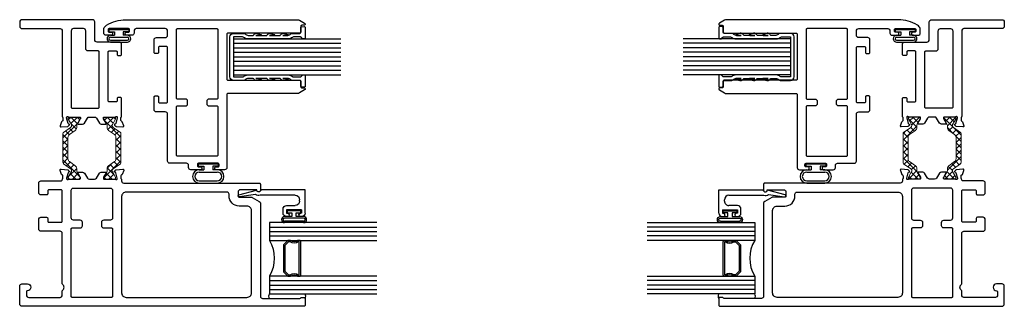
# Model space of a CAD drawing. Units: inches. Extents: x -30 to 61.8, y 0 to 72.
# Drawn here: x 48 to 61.8, y 12.2 to 16.2 of the extents above; entities that cross this region are included whole.
import ezdxf

# ---------------------------------------------------------------- set-up
doc = ezdxf.new("R2010")
doc.units = ezdxf.units.IN
doc.header["$LTSCALE"] = 0.3
doc.header["$MEASUREMENT"] = 0
doc.layers.get('0').update_dxf_attribs({"linetype": 'CONTINUOUS'})
for name, color, linetype in [('0 Base XRefs', 7, 'CONTINUOUS'), ('966315 Glazing Channel', 30, 'CONTINUOUS'), ('B630127a$0$SEAL', 7, 'CONTINUOUS'), ('Base-E200095$0$EXT_BEAD', 1, 'CONTINUOUS'), ('Bulb Seals', 7, 'CONTINUOUS'), ('DIMENSION', 7, 'CONTINUOUS'), ('e630681$0$EXT_SASH', 6, 'CONTINUOUS'), ('e631610$0$EXT_FRAME', 5, 'CONTINUOUS'), ('e632610$0$EXT_FRAME', 5, 'CONTINUOUS'), ('GLASS', 86, 'CONTINUOUS'), ('Glazing Bulb', 7, 'CONTINUOUS'), ('IG_SPACER', 86, 'CONTINUOUS'), ('SEAL', 7, 'CONTINUOUS')]:
    doc.layers.add(name, color=color, linetype=linetype)
doc.layers.add('b630610$0$Thermal Strut', color=3, linetype='CONTINUOUS', lineweight=5)

# ---------------------------------------------------------------- blocks, each defined once
blk = doc.blocks.new('960681-.188')
at = {"layer": 'B630127a$0$SEAL'}
for p, q in [((-0.03, 0.14), (-0.03, 0.0625)), ((0, 0.14), (-0.03, 0.14)), ((-0.03, 0.14), (-0.03, 0.0625)), ((0, 0.14), (0, -0.14)), ((0, 0.14), (0, -0.14)), ((-0.2677, 0.12515), (-0.2677, -0.12515)), ((-0.2677, 0.12515), (-0.2677, -0.12515)), ((-0.2357, 0.12515), (-0.2357, -0.12515)), ((-0.112, 0.12515), (-0.112, -0.12515)), ((-0.08, 0.12515), (-0.08, 0.0625)), ((-0.03, 0.0625), (-0.08, 0.0625)), ((-0.03, 0.0625), (-0.08, 0.0625)), ((-0.08, -0.12515), (-0.08, -0.0625)), ((-0.03, -0.0625), (-0.08, -0.0625)), ((-0.08, -0.12515), (-0.08, -0.0625)), ((-0.03, -0.0625), (-0.08, -0.0625)), ((-0.03, -0.14), (-0.03, -0.0625)), ((-0.03, -0.14), (-0.03, -0.0625)), ((0, -0.14), (-0.03, -0.14))]:
    blk.add_line(p, q, dxfattribs=at)
at = {"layer": 'DIMENSION'}
for centre, radius, start, end in [((-0.17385, 0.12515), 0.09385, 0, 180), ((-0.17385, 0.12515), 0.06185, 0, 180), ((-0.17385, -0.12515), 0.09385, 180, 0), ((-0.17385, -0.12515), 0.06185, 180, 0)]:
    blk.add_arc(centre, radius, start, end, dxfattribs=at)
blk = doc.blocks.new('.500 Polycarbonate')
at = {"layer": 'GLASS'}
for p, q in [((0, 0), (0, 1.5)), ((0.063, 0), (0.063, 1.5)), ((0.126, 0), (0.126, 1.5)), ((0.189, 0), (0.189, 1.5)), ((0.252, 0), (0.252, 1.5)), ((0.315, 0), (0.315, 1.5)), ((0.378, 0), (0.378, 1.5)), ((0.441, 0), (0.441, 1.5)), ((0.5, 0), (0.5, 1.5)), ((0.063, 0), (0, 0)), ((0.126, 0), (0.063, 0)), ((0.189, 0), (0.126, 0)), ((0.252, 0), (0.189, 0)), ((0.315, 0), (0.252, 0)), ((0.378, 0), (0.315, 0)), ((0.441, 0), (0.378, 0)), ((0.5, 0), (0.441, 0))]:
    blk.add_line(p, q, dxfattribs=at)
blk = doc.blocks.new('960681-.094')
at = {"layer": 'Bulb Seals'}
for p, q in [((-0.14, 0), (-0.14, -0.03)), ((-0.14, 0), (0.14, 0)), ((0.14, 0), (0.14, -0.03)), ((-0.14, -0.03), (-0.062, -0.03)), ((-0.119, -0.08), (-0.062, -0.08)), ((-0.119, -0.105), (0.119, -0.105)), ((-0.062, -0.03), (-0.062, -0.08)), ((0.14, -0.03), (0.062, -0.03)), ((0.062, -0.03), (0.062, -0.08)), ((0.119, -0.08), (0.062, -0.08)), ((-0.119, -0.149), (0.119, -0.149)), ((-0.119, -0.174), (0.119, -0.174))]:
    blk.add_line(p, q, dxfattribs=at)
for centre, radius, start, end in [((-0.118, -0.127), 0.047, 90.6128, 269.3872), ((-0.118, -0.127), 0.022, 91.3171, 268.6829), ((0.118, -0.127), 0.047, 270.6128, 89.3872), ((0.118, -0.127), 0.022, 271.3171, 88.6829)]:
    blk.add_arc(centre, radius, start, end, dxfattribs=at)
blk = doc.blocks.new('e630681')
at = {"layer": 'e630681$0$EXT_SASH'}
for points in [[(-0.05, 2.929, 0.767327), (-0.078, 2.922), (-0.078, 2.89, -0.414214), (-0.093, 2.875), (-0.172, 2.875, 0.414214), (-0.187, 2.86), (-0.187, 1.859, -0.414214), (-0.202, 1.844), (-0.828, 1.844, -0.414214), (-0.843, 1.859), (-0.843, 2.86, 0.414214), (-0.858, 2.875), (-0.937, 2.875, -0.414214), (-0.952, 2.89), (-0.952, 2.922, 0.767327), (-0.98, 2.929), (-1.022, 2.857, 0.131652), (-1.03, 2.826), (-1.03, 1.859, -0.414214), (-1.045, 1.844), (-2.063, 1.844, 0.414214), (-2.094, 1.813), (-2.094, 1.69, 0.414214), (-2.079, 1.675), (-2.069, 1.675, 0.414214), (-2.054, 1.69), (-2.054, 1.72, -0.414214), (-2.039, 1.735), (-2.019, 1.735, -0.414214), (-2.004, 1.72), (-2.004, 1.45, -0.414214), (-2.019, 1.435), (-2.039, 1.435, -0.414214), (-2.054, 1.45), (-2.054, 1.48, 0.414214), (-2.069, 1.495), (-2.079, 1.495, 0.414214), (-2.094, 1.48), (-2.094, 1.341, 0.414214), (-2.063, 1.31), (-2.035, 1.31, -0.414214), (-2.004, 1.279), (-2.004, 1.047, 0.414214), (-1.973, 1.016), (-1.318, 1.016, -0.414214), (-1.287, 0.985), (-1.287, 0.86, 0.414214), (-1.256, 0.829), (-1.079, 0.829, 0.414214), (-1.064, 0.844), (-1.064, 0.876, 0.414214), (-1.079, 0.891), (-1.147, 0.891, -0.414214), (-1.162, 0.906), (-1.162, 1.001, -0.414214), (-1.147, 1.016), (-0.39, 1.016, -0.414214), (-0.375, 1.001), (-0.375, 0.906, -0.414214), (-0.39, 0.891), (-0.458, 0.891, 0.414214), (-0.473, 0.876), (-0.473, 0.844, 0.414214), (-0.458, 0.829), (-0.281, 0.829, 0.414214), (-0.25, 0.86), (-0.25, 0.985, -0.414214), (-0.219, 1.016), (-0.156, 1.016, -0.414214), (-0.125, 0.985), (-0.125, 0.58, -0.414214), (-0.156, 0.549), (-0.187, 0.549, 0.414214), (-0.218, 0.518), (-0.218, 0.442, 0.414214), (-0.203, 0.427), (-0.19, 0.427, 0.414214), (-0.175, 0.442), (-0.175, 0.472, -0.414214), (-0.16, 0.487), (-0.14, 0.487, -0.414214), (-0.125, 0.472), (-0.125, 0.202, -0.414214), (-0.14, 0.187), (-0.16, 0.187, -0.414214), (-0.175, 0.202), (-0.175, 0.232, 0.414214), (-0.19, 0.247), (-0.203, 0.247, 0.414214), (-0.218, 0.232), (-0.218, 0.156, 0.414214), (-0.187, 0.125), (-0.129, 0.125, 0.099527), (-0.124, 0.126, 0.153293), (-0.078, 0.165, 0.142339), (0, 0.433), (0, 2.826, 0.131652), (-0.008, 2.857)], [(-1.172, 1.297), (-1.14, 1.297, -0.414214), (-1.109, 1.266), (-1.109, 1.156, 0.414214), (-1.094, 1.141), (-0.14, 1.141, 0.414214), (-0.125, 1.156), (-0.125, 1.704, 0.414214), (-0.14, 1.719), (-1.094, 1.719, 0.414214), (-1.109, 1.704), (-1.109, 1.594, -0.414214), (-1.14, 1.563), (-1.172, 1.563, -0.414214), (-1.203, 1.594), (-1.203, 1.704, 0.414214), (-1.218, 1.719), (-1.891, 1.719, 0.414214), (-1.906, 1.704), (-1.906, 1.156, 0.414214), (-1.891, 1.141), (-1.218, 1.141, 0.414214), (-1.203, 1.156), (-1.203, 1.266, -0.414214)]]:
    blk.add_lwpolyline(points, format="xyb", close=True, dxfattribs=at)
blk = doc.blocks.new('b630681')
blk.add_blockref('e630681', (0, 0))
blk = doc.blocks.new('e632610')
at = {"layer": 'e632610$0$EXT_FRAME'}
for points in [[(0.118, 3.924, 0.267949), (0.125, 3.937), (0.125, 3.969, 0.414214), (0.11, 3.984), (0.015, 3.984, 0.414214), (0, 3.969), (0, 0.031, 0.414214), (0.031, 0), (0.281, 0, 0.414214), (0.312, 0.031), (0.312, 0.109, 1), (0.218, 0.109, -0.414214), (0.203, 0.094), (0.156, 0.094, -0.414214), (0.125, 0.125), (0.125, 0.563, -0.414214), (0.156, 0.594), (0.215, 0.594, 0.237131), (0.227, 0.6, -0.502519), (0.303, 0.6, 0.237131), (0.315, 0.594), (1.016, 0.594, -0.414214), (1.047, 0.563), (1.047, 0.297, 0.414214), (1.078, 0.266), (1.211, 0.266, 0.414214), (1.242, 0.297), (1.242, 0.376, 0.414214), (1.227, 0.391), (1.187, 0.391, -0.414214), (1.172, 0.406), (1.172, 0.579, -0.414214), (1.187, 0.594), (1.61, 0.594, -0.414214), (1.625, 0.579), (1.625, 0.406, -0.414214), (1.61, 0.391), (1.569, 0.391, 0.414214), (1.554, 0.376), (1.554, 0.297, 0.414214), (1.585, 0.266), (1.719, 0.266, 0.414214), (1.75, 0.297), (1.75, 0.579, -0.414214), (1.765, 0.594), (1.767, 0.594, 0.236792), (1.777, 0.599, -0.236792), (1.787, 0.604), (1.822, 0.604, -0.357658), (1.834, 0.594, 0.261972), (1.841, 0.585), (1.897, 0.565, 0.548619), (1.913, 0.577), (1.904, 0.67, 0.176327), (1.901, 0.678), (1.887, 0.692, 0.721513), (1.873, 0.687, -0.330726), (1.864, 0.676), (1.787, 0.655), (1.779, 0.655, -0.6885), (1.771, 0.675, 0.213422), (1.775, 0.684), (1.775, 0.836, -0.414214), (1.787, 0.848), (1.795, 0.848, -0.137872), (1.802, 0.846), (1.861, 0.81, 0.585524), (1.873, 0.816), (1.873, 0.877, 0.261413), (1.858, 0.904), (1.79, 0.945, -0.261413), (1.775, 0.973), (1.775, 1.043, -0.261413), (1.79, 1.071), (1.858, 1.112, 0.261413), (1.873, 1.139), (1.873, 1.2, 0.585524), (1.861, 1.206), (1.802, 1.17, -0.137872), (1.795, 1.168), (1.787, 1.168, -0.414214), (1.775, 1.18), (1.775, 1.332, 0.213422), (1.771, 1.341, -0.6885), (1.779, 1.361), (1.787, 1.361), (1.864, 1.34, -0.330726), (1.873, 1.329, 0.721513), (1.887, 1.324), (1.901, 1.338, 0.176327), (1.904, 1.346), (1.913, 1.439, 0.548619), (1.897, 1.451), (1.841, 1.431, 0.261972), (1.834, 1.422, -0.357658), (1.822, 1.412), (1.787, 1.412, -0.221796), (1.777, 1.417, 0.221796), (1.766, 1.422), (1.75, 1.422, -0.414214), (1.719, 1.453), (1.719, 3.344, 0.414214), (1.704, 3.359), (1.621, 3.359, 1), (1.621, 3.309), (1.626, 3.309), (1.626, 3.078, -0.414214), (1.595, 3.047), (1.539, 3.047, -0.414214), (1.524, 3.062), (1.524, 3.231, 0.131652), (1.52, 3.246), (1.464, 3.344, 0.267949), (1.437, 3.359), (0.141, 3.359, -0.414214), (0.11, 3.39), (0.11, 3.911, -0.267949)], [(1.594, 1.484, -0.414214), (1.532, 1.422), (0.187, 1.422, -0.414214), (0.125, 1.484), (0.125, 3.172, -0.414214), (0.187, 3.234), (1.337, 3.234, -0.414214), (1.399, 3.172), (1.399, 3.062, 0.414214), (1.539, 2.922), (1.563, 2.922, -0.414214), (1.594, 2.891)], [(1.078, 0.719, 0.414214), (1.093, 0.734), (1.093, 0.844, -0.414214), (1.124, 0.875), (1.171, 0.875, -0.414214), (1.202, 0.844), (1.202, 0.75, 0.414214), (1.233, 0.719), (1.619, 0.719, 0.414214), (1.65, 0.75), (1.65, 1.266, 0.414214), (1.619, 1.297), (1.233, 1.297, 0.414214), (1.202, 1.266), (1.202, 1.172, -0.414214), (1.171, 1.141), (1.124, 1.141, -0.414214), (1.093, 1.172), (1.093, 1.282, 0.414214), (1.078, 1.297), (0.14, 1.297, 0.414214), (0.125, 1.282), (0.125, 0.734, 0.414214), (0.14, 0.719)]]:
    blk.add_lwpolyline(points, format="xyb", close=True, dxfattribs=at)
blk = doc.blocks.new('b630610$0$b950028')
at = {"layer": 'b630610$0$Thermal Strut'}
h = blk.add_hatch(dxfattribs=at)
h.set_pattern_fill('ANSI37', color=256, scale=0.5)
h.set_pattern_definition([(45, (0.43307, 0.12205), (-0.044194, 0.044194), []), (135, (0.43307, 0.12205), (-0.044194, -0.044194), [])])
h.paths.add_polyline_path([(0.583, 0.087, -0.244698), (0.622, 0.066), (0.679, -0.015, 0.244698), (0.718, -0.035), (0.746, -0.035, -0.131652), (0.769, -0.042), (0.838, -0.082, 0.131652), (0.842, -0.083), (0.85, -0.083, 0.414214), (0.866, -0.067), (0.866, 0.067, 0.414214), (0.85, 0.083), (0.842, 0.083, 0.131652), (0.838, 0.082), (0.761, 0.037, -0.131652), (0.755, 0.035), (0.747, 0.035, -0.244698), (0.721, 0.049), (0.651, 0.149, 0.244698), (0.635, 0.157), (0.231, 0.157, 0.244698), (0.215, 0.149), (0.145, 0.049, -0.244698), (0.119, 0.035), (0.111, 0.035, -0.131652), (0.105, 0.037), (0.026, 0.083), (0.016, 0.083, 0.414214), (0, 0.067), (0, -0.067, 0.414214), (0.016, -0.083), (0.024, -0.083, 0.131652), (0.028, -0.082), (0.097, -0.042, -0.131652), (0.12, -0.035), (0.148, -0.035, 0.244698), (0.187, -0.015), (0.244, 0.066, -0.244698), (0.283, 0.087)])
blk.add_lwpolyline([(0.721, 0.049, 0.244698), (0.747, 0.035), (0.755, 0.035, 0.131652), (0.761, 0.037), (0.838, 0.082, -0.131652), (0.842, 0.083), (0.85, 0.083, -0.414214), (0.866, 0.067), (0.866, -0.067, -0.414214), (0.85, -0.083), (0.842, -0.083, -0.131652), (0.838, -0.082), (0.769, -0.042, 0.131652), (0.746, -0.035), (0.718, -0.035, -0.244698), (0.679, -0.015), (0.622, 0.066, 0.244698), (0.583, 0.087), (0.283, 0.087, 0.244698), (0.244, 0.066), (0.187, -0.015, -0.244698), (0.148, -0.035), (0.12, -0.035, 0.131652), (0.097, -0.042), (0.028, -0.082, -0.131652), (0.024, -0.083), (0.016, -0.083, -0.414214), (0, -0.067), (0, 0.067, -0.414214), (0.016, 0.083), (0.026, 0.083), (0.105, 0.037, 0.131652), (0.111, 0.035), (0.119, 0.035, 0.244698), (0.145, 0.049), (0.215, 0.149, -0.244698), (0.231, 0.157), (0.635, 0.157, -0.244698), (0.651, 0.149)], format="xyb", close=True, dxfattribs=at)
blk = doc.blocks.new('e631610')
at = {"layer": 'e631610$0$EXT_FRAME'}
for points in [[(-1.131, 1.36, 0.414214), (-1.146, 1.345), (-1.146, 1.25, 0.414214), (-1.131, 1.235), (-0.452, 1.235, 0.414214), (-0.437, 1.25), (-0.437, 1.345, 0.414214), (-0.452, 1.36), (-0.484, 1.36, -0.414214), (-0.499, 1.375), (-0.499, 1.407, -0.414214), (-0.484, 1.422), (-0.343, 1.422, -0.414214), (-0.312, 1.391), (-0.312, 1.079, 0.414214), (-0.28, 1.047), (-0.032, 1.047, -0.414214), (0, 1.015), (0, 0.031, -0.414214), (-0.031, 0), (-0.094, 0, -0.414214), (-0.125, 0.031), (-0.125, 0.563, 0.414214), (-0.156, 0.594), (-1.352, 0.594, -0.236792), (-1.361, 0.599, 0.236792), (-1.371, 0.604), (-1.406, 0.604, 0.357658), (-1.418, 0.594, -0.261972), (-1.425, 0.585), (-1.481, 0.565, -0.548619), (-1.497, 0.577), (-1.489, 0.67, -0.176327), (-1.485, 0.678), (-1.471, 0.692, -0.721513), (-1.457, 0.687, 0.330726), (-1.448, 0.676), (-1.371, 0.655), (-1.363, 0.655, 0.6885), (-1.355, 0.675, -0.213422), (-1.359, 0.684), (-1.359, 0.836, 0.414214), (-1.371, 0.848), (-1.38, 0.848, 0.137872), (-1.386, 0.846), (-1.445, 0.81, -0.585524), (-1.457, 0.816), (-1.457, 0.877, -0.261413), (-1.442, 0.904), (-1.374, 0.945, 0.261413), (-1.359, 0.973), (-1.359, 1.043, 0.261413), (-1.374, 1.071), (-1.442, 1.112, -0.261413), (-1.457, 1.139), (-1.457, 1.2, -0.585524), (-1.445, 1.206), (-1.386, 1.17, 0.137872), (-1.38, 1.168), (-1.371, 1.168, 0.414214), (-1.359, 1.18), (-1.359, 1.332, -0.213422), (-1.355, 1.341, 0.6885), (-1.363, 1.361), (-1.371, 1.361), (-1.448, 1.34, 0.330726), (-1.457, 1.329, -0.721513), (-1.471, 1.324), (-1.485, 1.338, -0.176327), (-1.489, 1.346), (-1.497, 1.439, -0.548619), (-1.481, 1.451), (-1.425, 1.431, -0.261972), (-1.418, 1.422, 0.357658), (-1.406, 1.412), (-1.371, 1.412, 0.236792), (-1.361, 1.417, -0.236792), (-1.352, 1.422), (-1.099, 1.422, -0.414214), (-1.084, 1.407), (-1.084, 1.375, -0.414214), (-1.099, 1.36)], [(-0.157, 0.922, -0.414214), (-0.125, 0.89), (-0.125, 0.75, -0.414214), (-0.156, 0.719), (-1.219, 0.719, -0.414214), (-1.234, 0.734), (-1.234, 1.095, -0.414214), (-1.219, 1.11), (-0.452, 1.11, -0.414214), (-0.437, 1.095), (-0.437, 0.954, 0.414214), (-0.405, 0.922)]]:
    blk.add_lwpolyline(points, format="xyb", close=True, dxfattribs=at)
blk = doc.blocks.new('b630610')
for name, p in [('e632610', (0, 0)), ('b630610$0$b950028', (1.775, 1.256)), ('e631610', (4, 0))]:
    blk.add_blockref(name, p)
at = {"xscale": -1, "rotation": 180}
blk.add_blockref('b630610$0$b950028', (1.775, 0.76), dxfattribs=at)
blk = doc.blocks.new('*U21')
at = {"layer": 'Glazing Bulb'}
for p, q in [((-0.176, -0.134), (-0.176, 0.134)), ((-0.156, -0.134), (-0.156, 0.134)), ((-0.112, -0.134), (-0.112, 0.134)), ((-0.092, 0.032), (-0.092, 0.134)), ((-0.04, 0.032), (-0.092, 0.032)), ((-0.01, 0.095), (-0.04, 0.095)), ((-0.04, 0.095), (-0.04, 0.032)), ((-0.01, -0.095), (-0.01, 0.095)), ((-0.092, -0.134), (-0.092, -0.031)), ((-0.092, -0.031), (-0.04, -0.031)), ((-0.04, -0.031), (-0.04, -0.095)), ((-0.04, -0.095), (-0.01, -0.095))]:
    blk.add_line(p, q, dxfattribs=at)
for centre, radius, start, end in [((-0.134, 0.133), 0.042, 0.695, 179.305), ((-0.134, 0.133), 0.022, 1.334, 178.666), ((-0.134, -0.133), 0.042, 180.695, 359.305), ((-0.134, -0.133), 0.022, 181.334, 358.666)]:
    blk.add_arc(centre, radius, start, end, dxfattribs=at)
blk = doc.blocks.new('IG Spacer 08')
at = {"layer": 'IG_SPACER'}
for points in [[(0.015, 0.24), (0.485, 0.24, -0.414214), (0.5, 0.225), (0.5, 0.2, 0.4), (0.5, 0.1), (0.5, 0.062), (0.438, 0), (0.062, 0), (0, 0.062), (0, 0.1, 0.4), (0, 0.2), (0, 0.225, -0.414214)], [(0.02, 0.22), (0.48, 0.22), (0.48, 0.207, 0.348155), (0.48, 0.093), (0.48, 0.07), (0.43, 0.02), (0.07, 0.02), (0.02, 0.07), (0.02, 0.093, 0.348155), (0.02, 0.207)]]:
    blk.add_lwpolyline(points, format="xyb", close=True, dxfattribs=at)
blk = doc.blocks.new('G16_4_4')
at = {"layer": 'GLASS'}
for p, q in [((0, 0), (0, 1.5)), ((0.062, 0), (0.062, 1.5)), ((0.124, 0), (0.124, 1.5)), ((0.186, 0), (0.186, 1.5)), ((0.248, 1.5), (0.248, 0)), ((0.748, 0), (0.748, 1.5)), ((0.81, 0), (0.81, 1.5)), ((0.872, 0), (0.872, 1.5)), ((0.934, 0), (0.934, 1.5)), ((0.996, 1.5), (0.996, 0)), ((0.81, 0), (0.748, 0)), ((0.872, 0), (0.81, 0)), ((0.934, 0), (0.872, 0)), ((0.996, 0), (0.934, 0)), ((0.062, 0), (0, 0)), ((0.124, 0), (0.062, 0)), ((0.186, 0), (0.124, 0)), ((0.248, 0), (0.186, 0))]:
    blk.add_line(p, q, dxfattribs=at)
blk.add_arc((0.498, -0.4194), 0.4883, 59.20407, 120.79593, dxfattribs=at)
blk.add_blockref('IG Spacer 08', (0.248, 0.1975))
blk = doc.blocks.new('Base-E200095')
at = {"layer": 'Base-E200095$0$EXT_BEAD'}
for p, q in [((0.072, 0.927), (0.006, 0.68)), ((0.068, 0.694), (0.101, 0.919)), ((0, 0), (0, 0.619)), ((0.078, 0.14), (0.078, 0.628)), ((0.325, 0.31), (0.271, 0.31)), ((0.221, 0.26), (0.221, 0.14)), ((0.283, 0.05), (0.283, 0.26)), ((0.283, 0.26), (0.329, 0.26)), ((0.329, 0.26), (0.329, 0.246)), ((0.375, 0.246), (0.375, 0.26)), ((0.375, 0.247), (0.375, 0.248)), ((0.325, 0), (0, 0)), ((0.159, 0.078), (0.14, 0.078)), ((0.283, 0.05), (0.329, 0.05)), ((0.329, 0.05), (0.329, 0.065)), ((0.375, 0.05), (0.375, 0.065))]:
    blk.add_line(p, q, dxfattribs=at)
for centre, radius, start, end in [((0.087, 0.923), 0.015, 345, 165), ((0, 0.65), 0.081, 344.3575, 33.2619), ((0, 0.65), 0.031, 270, 78.8401), ((0.271, 0.26), 0.05, 90, 180), ((0.325, 0.26), 0.05, 0, 90), ((0.14, 0.14), 0.062, 180, 270), ((0.159, 0.14), 0.062, 270, 360), ((0.352, 0.246), 0.023, 180, 0), ((0.325, 0.05), 0.05, 270, 360), ((0.352, 0.065), 0.023, 0, 180)]:
    blk.add_arc(centre, radius, start, end, dxfattribs=at)

msp = doc.modelspace()

# ---------------------------------------------------------------- linework, layer by layer
at = {"layer": '966315 Glazing Channel'}
for points in [[(51.026, 15.405), (51.15, 15.405, 0.154349), (51.168, 15.41, -0.115442), (51.224, 15.433), (51.79, 15.433, -0.115442), (51.847, 15.41, 0.154349), (51.865, 15.405), (51.959, 15.405, 0.198912), (51.97, 15.409), (51.989, 15.428, -0.198912), (52, 15.433), (52.011, 15.433, -0.414214), (52.026, 15.418), (52.026, 15.271, -0.440011), (52.015, 15.261), (51.973, 15.265, -0.388879), (51.964, 15.274), (51.964, 15.345, 0.414214), (51.954, 15.355), (51.847, 15.355, -0.18903), (51.826, 15.363, 0.156258), (51.784, 15.383), (51.714, 15.383), (51.782, 15.383, -0.876976), (51.784, 15.368), (51.731, 15.354, -0.065543), (51.727, 15.354), (51.717, 15.354, -0.100572), (51.711, 15.355, -0.143105), (51.677, 15.383), (51.526, 15.383), (51.594, 15.383, -0.876976), (51.596, 15.368), (51.543, 15.354, -0.065543), (51.539, 15.354), (51.529, 15.354, -0.100572), (51.523, 15.355, -0.143105), (51.489, 15.383), (51.338, 15.383), (51.406, 15.383, -0.876976), (51.408, 15.368), (51.355, 15.354, -0.065543), (51.351, 15.354), (51.341, 15.354, -0.100572), (51.335, 15.355, -0.143105), (51.301, 15.383), (51.231, 15.383, 0.156258), (51.188, 15.363, -0.18903), (51.167, 15.355), (51.026, 15.355, -0.414214), (50.976, 15.405), (50.976, 15.683), (50.976, 15.961, -0.414214), (51.026, 16.011), (51.167, 16.011, -0.18903), (51.188, 16.003, 0.156258), (51.231, 15.983), (51.301, 15.983, -0.143105), (51.335, 16.011, -0.100572), (51.341, 16.012), (51.351, 16.012, -0.065543), (51.355, 16.011), (51.408, 15.997, -0.876976), (51.406, 15.983), (51.338, 15.983), (51.489, 15.983, -0.143105), (51.523, 16.011, -0.100572), (51.529, 16.012), (51.539, 16.012, -0.065543), (51.543, 16.011), (51.596, 15.997, -0.876976), (51.594, 15.983), (51.526, 15.983), (51.677, 15.983, -0.143105), (51.711, 16.011, -0.100572), (51.717, 16.012), (51.727, 16.012, -0.065543), (51.731, 16.011), (51.784, 15.997, -0.876976), (51.782, 15.983), (51.714, 15.983), (51.784, 15.983, 0.156258), (51.826, 16.003, -0.18903), (51.847, 16.011), (51.954, 16.011, 0.414214), (51.964, 16.021), (51.964, 16.091, -0.388879), (51.973, 16.101), (52.015, 16.105, -0.440011), (52.026, 16.095), (52.026, 15.948, -0.414214), (52.011, 15.933), (52, 15.933, -0.198912), (51.989, 15.937), (51.97, 15.956, 0.198912), (51.959, 15.961), (51.865, 15.961, 0.154349), (51.847, 15.955, -0.115442), (51.79, 15.933), (51.224, 15.933, -0.115442), (51.168, 15.955, 0.154349), (51.15, 15.961), (51.026, 15.961)], [(58.8, 15.405), (58.676, 15.405, -0.154349), (58.658, 15.41, 0.115442), (58.602, 15.433), (58.036, 15.433, 0.115442), (57.979, 15.41, -0.154349), (57.961, 15.405), (57.867, 15.405, -0.198912), (57.856, 15.409), (57.837, 15.428, 0.198912), (57.826, 15.433), (57.815, 15.433, 0.414214), (57.8, 15.418), (57.8, 15.271, 0.440011), (57.811, 15.261), (57.853, 15.265, 0.388879), (57.862, 15.274), (57.862, 15.345, -0.414214), (57.872, 15.355), (57.979, 15.355, 0.18903), (58, 15.363, -0.156258), (58.042, 15.383), (58.112, 15.383), (58.044, 15.383, 0.876976), (58.042, 15.368), (58.095, 15.354, 0.065543), (58.099, 15.354), (58.109, 15.354, 0.100572), (58.115, 15.355, 0.143105), (58.149, 15.383), (58.3, 15.383), (58.232, 15.383, 0.876976), (58.23, 15.368), (58.283, 15.354, 0.065543), (58.287, 15.354), (58.297, 15.354, 0.100572), (58.303, 15.355, 0.143105), (58.337, 15.383), (58.488, 15.383), (58.42, 15.383, 0.876976), (58.418, 15.368), (58.471, 15.354, 0.065543), (58.475, 15.354), (58.485, 15.354, 0.100572), (58.491, 15.355, 0.143105), (58.525, 15.383), (58.595, 15.383, -0.156258), (58.637, 15.363, 0.18903), (58.658, 15.355), (58.8, 15.355, 0.414214), (58.85, 15.405), (58.85, 15.683), (58.85, 15.961, 0.414214), (58.8, 16.011), (58.658, 16.011, 0.18903), (58.637, 16.003, -0.156258), (58.595, 15.983), (58.525, 15.983, 0.143105), (58.491, 16.011, 0.100572), (58.485, 16.012), (58.475, 16.012, 0.065543), (58.471, 16.011), (58.418, 15.997, 0.876976), (58.42, 15.983), (58.488, 15.983), (58.337, 15.983, 0.143105), (58.303, 16.011, 0.100572), (58.297, 16.012), (58.287, 16.012, 0.065543), (58.283, 16.011), (58.23, 15.997, 0.876976), (58.232, 15.983), (58.3, 15.983), (58.149, 15.983, 0.143105), (58.115, 16.011, 0.100572), (58.109, 16.012), (58.099, 16.012, 0.065543), (58.095, 16.011), (58.042, 15.997, 0.876976), (58.044, 15.983), (58.112, 15.983), (58.042, 15.983, -0.156258), (58, 16.003, 0.18903), (57.979, 16.011), (57.872, 16.011, -0.414214), (57.862, 16.021), (57.862, 16.091, 0.388879), (57.853, 16.101), (57.811, 16.105, 0.440011), (57.8, 16.095), (57.8, 15.948, 0.414214), (57.815, 15.933), (57.826, 15.933, 0.198912), (57.837, 15.937), (57.856, 15.956, -0.198912), (57.867, 15.961), (57.961, 15.961, -0.154349), (57.979, 15.955, 0.115442), (58.036, 15.933), (58.602, 15.933, 0.115442), (58.658, 15.955, -0.154349), (58.676, 15.961), (58.8, 15.961)]]:
    msp.add_lwpolyline(points, format="xyb", close=True, dxfattribs=at)
at = {"layer": 'SEAL'}
for centre, radius, start, end in [((51.567, 12.343), 0.0515, 142.9665, 217.0335), ((51.984, 12.343), 0.0516, 323.101, 36.899), ((57.841, 12.343), 0.0516, 143.101, 216.899), ((58.259, 12.343), 0.0515, 322.9665, 37.0335)]:
    msp.add_arc(centre, radius, start, end, dxfattribs=at)

# ---------------------------------------------------------------- block references
at = {"xscale": -1, "rotation": 270}
for name, p in [('b630610', (48.042, 12.202)), ('b630681', (49.089, 16.202))]:
    msp.add_blockref(name, p, dxfattribs=at)
at = {"rotation": 90}
for name, p in [('b630681', (60.737, 16.202)), ('b630610', (61.784, 12.202))]:
    msp.add_blockref(name, p, dxfattribs=at)
at = {"layer": '0 Base XRefs', "xscale": -1, "rotation": 90}
msp.add_blockref('Base-E200095', (52.027, 13.829), dxfattribs=at)
at = {"layer": '0 Base XRefs', "rotation": 270}
msp.add_blockref('Base-E200095', (57.799, 13.829), dxfattribs=at)
at = {"layer": 'Bulb Seals'}
for p in [(49.426, 16.064), (60.4, 16.064)]:
    msp.add_blockref('960681-.094', p, dxfattribs=at)
at = {"layer": 'Bulb Seals', "rotation": 90}
for p in [(50.674, 14.188), (59.152, 14.188)]:
    msp.add_blockref('960681-.188', p, dxfattribs=at)
at = {"layer": 'GLASS', "xscale": -1, "rotation": 270}
for name, p in [('.500 Polycarbonate', (51.025, 15.433)), ('G16_4_4', (51.526, 12.374))]:
    msp.add_blockref(name, p, dxfattribs=at)
at = {"layer": 'GLASS', "rotation": 90}
for name, p in [('.500 Polycarbonate', (58.8, 15.433)), ('G16_4_4', (58.3, 12.374))]:
    msp.add_blockref(name, p, dxfattribs=at)
at = {"layer": 'Glazing Bulb', "extrusion": (0, 0, -1), "xscale": -1, "zscale": -1, "rotation": 270}
msp.add_blockref('*U21', (-51.871, 13.546), dxfattribs=at)
at = {"layer": 'Glazing Bulb', "extrusion": (0, 0, -1), "zscale": -1, "rotation": 90}
msp.add_blockref('*U21', (-57.955, 13.546), dxfattribs=at)

doc.saveas('drawing.dxf')
